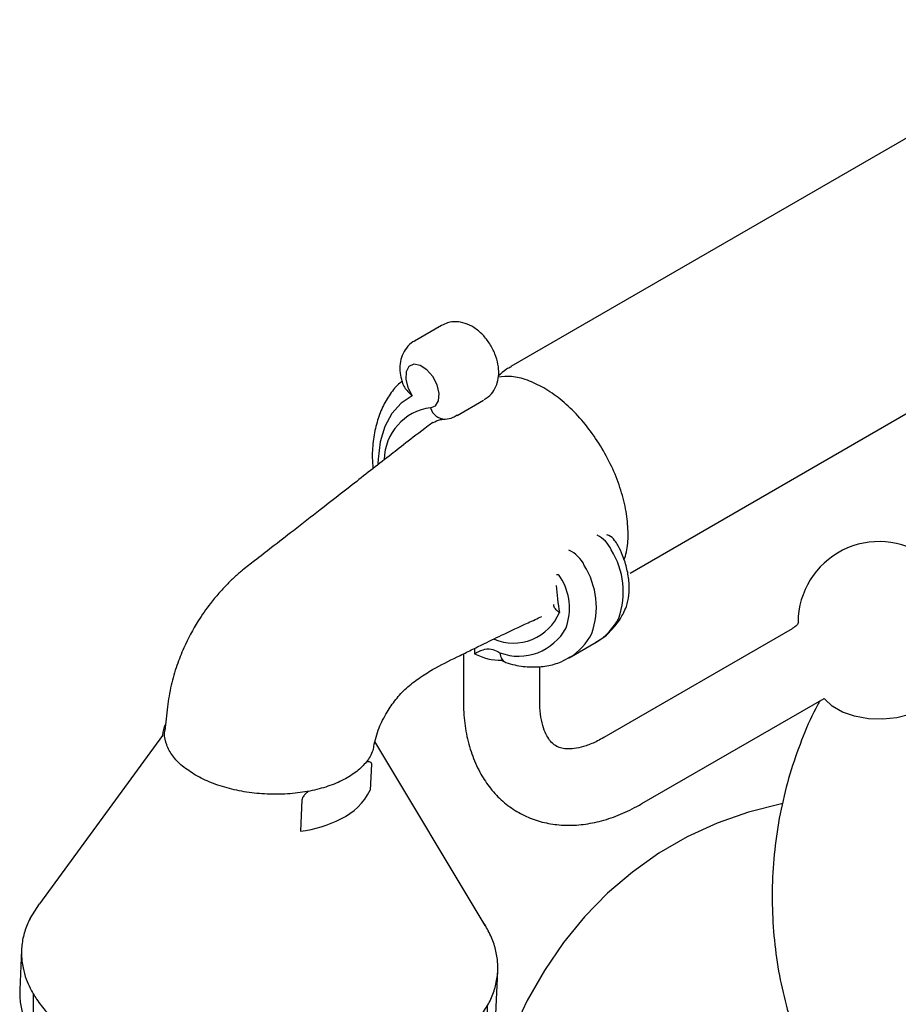
# Model space of a CAD drawing. Units: inches. Extents: x 9.3 to 42, y 4.1 to 40.1.
# Drawn here: x 32 to 35.6, y 34.4 to 38.4 of the extents above; entities that cross this region are included whole.
import ezdxf

# ---------------------------------------------------------------- set-up
doc = ezdxf.new("R2010")
doc.units = ezdxf.units.IN
doc.header["$MEASUREMENT"] = 0
doc.layers.add('WATERWORKS FITTINGS', color=7, linetype='Continuous')

# ---------------------------------------------------------------- blocks, each defined once
blk = doc.blocks.new('AEXT40 ISO')
at = {"layer": 'WATERWORKS FITTINGS'}
h = blk.add_hatch(dxfattribs=at)
h.set_pattern_fill('ANSI31', color=256, scale=0.5, angle=45)
h.set_pattern_definition([(90, (-39.22499, -37.06452), (-0.0625, 0), [])])
edge = h.paths.add_edge_path()
edge.add_spline(control_points=[(-2.8275, 2.7703), (-2.8278, 2.765), (-2.829, 2.7503), (-2.8328, 2.7263), (-2.8403, 2.6982), (-2.8527, 2.6609), (-2.8774, 2.6159), (-2.915, 2.5646), (-2.963, 2.5161), (-3.0201, 2.471), (-3.0858, 2.4297), (-3.1727, 2.3859), (-3.2541, 2.3552), (-3.3412, 2.3293), (-3.4026, 2.3145), (-3.5151, 2.2931), (-3.6319, 2.2804), (-3.7672, 2.2775), (-3.87, 2.2811), (-3.972, 2.2906), (-4.056, 2.3033), (-4.1219, 2.3164), (-4.1703, 2.3274), (-4.2177, 2.3399), (-4.264, 2.3536), (-4.309, 2.3687), (-4.3621, 2.3883), (-4.4172, 2.4125), (-4.4708, 2.4369), (-4.519, 2.4661), (-4.5652, 2.4946), (-4.6172, 2.5333), (-4.6577, 2.5689), (-4.6905, 2.6037), (-4.7124, 2.6299), (-4.7358, 2.6622), (-4.7572, 2.6985), (-4.7761, 2.7418), (-4.7871, 2.7796), (-4.7932, 2.8175), (-4.7948, 2.849), (-4.7928, 2.8803), (-4.7883, 2.9084), (-4.7811, 2.9361), (-4.7714, 2.9636), (-4.7629, 2.9812), (-4.7586, 2.9902)], knot_values=[0, 0, 0, 0, 0.015932, 0.04421, 0.07279, 0.103042, 0.161971, 0.225571, 0.293441, 0.366019, 0.443477, 0.525762, 0.657636, 0.703677, 0.798445, 0.847034, 1.047293, 1.149791, 1.252805, 1.355545, 1.457225, 1.507434, 1.557094, 1.606118, 1.654419, 1.701917, 1.748534, 1.824043, 1.882481, 1.924929, 1.993045, 2.045186, 2.119257, 2.154498, 2.188575, 2.221541, 2.274168, 2.314541, 2.363196, 2.391756, 2.429422, 2.457575, 2.485853, 2.514433, 2.543484, 2.573161, 2.573161, 2.573161, 2.573161], degree=3, periodic=0)
edge.add_line((-4.7941, 2.8564), (-4.8012, 2.6961))
edge.add_arc((-4.5067, 2.6831), 0.2948, 177.4705, 179.1527)
edge.add_spline(control_points=[(-4.8014, 2.6874), (-4.8013, 2.678), (-4.8011, 2.6591), (-4.7972, 2.6308), (-4.7909, 2.6026), (-4.7819, 2.5745), (-4.7702, 2.5466), (-4.7559, 2.5191), (-4.7391, 2.4919), (-4.7197, 2.4652), (-4.6978, 2.439), (-4.6736, 2.4133), (-4.647, 2.3884), (-4.6079, 2.3556), (-4.565, 2.325), (-4.5188, 2.2965), (-4.4817, 2.2758), (-4.4428, 2.2562), (-4.384, 2.2293), (-4.3216, 2.2053), (-4.2567, 2.1844), (-4.2093, 2.1709), (-4.1615, 2.1589), (-4.1129, 2.1482), (-4.0466, 2.1358), (-3.9794, 2.1265), (-3.9115, 2.1192), (-3.86, 2.1178), (-3.8086, 2.1153), (-3.7572, 2.1131), (-3.7059, 2.1144), (-3.655, 2.1167), (-3.6044, 2.1205), (-3.5545, 2.1258), (-3.5053, 2.1325), (-3.4569, 2.1406), (-3.4096, 2.1502), (-3.3534, 2.1634), (-3.2989, 2.1789), (-3.2464, 2.1967), (-3.2053, 2.2123), (-3.1659, 2.2292), (-3.1282, 2.2472), (-3.0925, 2.2664), (-3.0587, 2.2866), (-3.0337, 2.3033), (-3.0135, 2.3179), (-2.9912, 2.335), (-2.9588, 2.3629), (-2.9273, 2.3956), (-2.9024, 2.4268), (-2.8847, 2.4528), (-2.8696, 2.4793), (-2.8571, 2.5063), (-2.8474, 2.5338), (-2.8394, 2.5635), (-2.8371, 2.5843), (-2.8358, 2.5957)], knot_values=[0, 0, 0, 0, 0.028208, 0.056652, 0.085502, 0.114921, 0.145053, 0.176027, 0.207952, 0.240918, 0.274995, 0.310236, 0.346676, 0.384335, 0.463292, 0.504584, 0.54704, 0.590618, 0.635269, 0.740942, 0.79108, 0.839632, 0.888878, 0.938732, 0.989104, 1.091015, 1.142374, 1.193851, 1.245379, 1.29682, 1.348123, 1.399166, 1.449851, 1.500086, 1.549777, 1.598835, 1.647175, 1.694716, 1.771925, 1.816975, 1.860973, 1.903866, 1.945611, 1.986172, 2.025524, 2.063655, 2.076123, 2.100566, 2.147924, 2.204149, 2.236465, 2.267794, 2.298236, 2.327914, 2.356964, 2.385545, 2.419819, 2.419819, 2.419819, 2.419819], degree=3, periodic=0)
edge.add_line((-2.8358, 2.5957), (-2.8275, 2.7703))
at = {"layer": 'WATERWORKS FITTINGS', "ltscale": 4}
for p, q in [((-0.293, 6.6997), (-2.7732, 5.2679)), ((-2.2811, 4.4155), (0.1991, 5.8473)), ((-3.0603, 5.4376), (-3.1716, 5.3733)), ((-2.9945, 5.0664), (-2.8859, 5.1291)), ((-1.6116, 4.1858), (-2.3894, 3.7368)), ((-2.9231, 4.1051), (-2.9231, 4.0827)), ((-2.5325, 4.0661), (-2.4212, 4.1304)), ((-2.9692, 4.0825), (-2.9692, 3.8898)), ((-2.8266, 4.0913), (-2.8185, 4.0866)), ((-2.8113, 4.0558), (-2.8102, 4.0552)), ((-2.8103, 4.0553), (-2.7943, 4.046)), ((-2.6542, 3.8898), (-2.6542, 4.0306)), ((-2.2319, 3.464), (-1.4793, 3.8985)), ((-4.2122, 3.7455), (-4.7198, 3.0511)), ((-2.879, 2.961), (-3.3348, 3.72)), ((-3.3493, 3.6274), (-3.354, 3.5192)), ((-3.6358, 3.4793), (-3.6415, 3.3502)), ((-4.7586, 2.9902), (-4.7198, 3.0511)), ((-4.7939, 2.8608), (-4.8012, 2.6961)), ((-2.8358, 2.5957), (-2.8273, 2.7738))]:
    blk.add_line(p, q, dxfattribs=at)
at = {"layer": 'WATERWORKS FITTINGS', "ltscale": 4, "flags": 128}
for points in [[(-3.105, 5.0979), (-3.0842, 5.1063), (-3.0717, 5.1272), (-3.0696, 5.1575), (-3.0782, 5.1924), (-3.0961, 5.2266), (-3.1205, 5.2548), (-3.1478, 5.2726), (-3.1737, 5.2774), (-3.1941, 5.2683), (-3.2061, 5.2468), (-3.2076, 5.2162), (-3.1985, 5.1812), (-3.1802, 5.1472)], [(-3.1802, 5.1472), (-3.2263, 5.117), (-3.2643, 5.0746), (-3.2933, 5.021), (-3.3126, 4.9575), (-3.3217, 4.8856), (-3.3224, 4.8685)], [(-3.0954, 5.0365), (-3.1113, 5.0256), (-3.1144, 5.0231)], [(-2.568, 4.3977), (-2.5707, 4.4018), (-2.5739, 4.4053), (-2.5774, 4.4077), (-2.5809, 4.4087), (-2.5839, 4.4084), (-2.5845, 4.4082)], [(-1.014, 3.9197), (-1.0178, 3.9117), (-1.0422, 3.8805), (-1.0788, 3.8536), (-1.1255, 3.8324), (-1.1795, 3.8184), (-1.2379, 3.8122), (-1.2971, 3.8143), (-1.3537, 3.8245), (-1.4045, 3.8422), (-1.4464, 3.8664), (-1.4771, 3.8957), (-1.4793, 3.8985)]]:
    blk.add_lwpolyline(points, dxfattribs=at)
at = {"layer": 'WATERWORKS FITTINGS', "flags": 128}
blk.add_lwpolyline([(-1.6525, 3.4635), (-1.6554, 3.4631), (-1.7913, 3.429), (-1.9212, 3.3833), (-2.0448, 3.3266), (-2.1616, 3.2592), (-2.2715, 3.1814), (-2.3739, 3.0939), (-2.4687, 2.9969), (-2.5557, 2.8907), (-2.6347, 2.7755), (-2.7053, 2.6514), (-2.7673, 2.5188), (-2.8205, 2.3777), (-2.8644, 2.2287), (-2.8988, 2.0722), (-2.9233, 1.909), (-2.9379, 1.7399), (-2.9425, 1.573)], dxfattribs=at)
at = {"layer": 'WATERWORKS FITTINGS', "ltscale": 16}
for centre, radius, start, end in [((-3.0772, 4.8811), 0.2187, 97.3179, 179.2974), ((-3.0448, 5.1137), 0.0622, 194.6918, 270.2996), ((-2.4744, 4.4579), 0.1275, 24.937, 63.3236), ((-2.633, 4.3389), 0.3241, 340.3972, 32.2032), ((-1.2527, 4.2111), 0.3346, 54.0887, 179.5816), ((-2.5826, 4.396), 0.1237, 24.5211, 66.7716), ((-2.7444, 4.2746), 0.3241, 340.3972, 32.2032), ((-2.7702, 4.2703), 0.239, 340.3972, 32.2032), ((-1.289, 4.459), 1.3005, 184.1508, 189.1113), ((-2.7628, 4.3322), 0.2055, 247.1039, 337.3712), ((-2.5445, 4.3398), 0.243, 300.5034, 333.1759), ((-2.7409, 4.2946), 0.222, 249.5378, 331.9243), ((-2.6564, 4.2759), 0.2437, 301.3973, 333.1443), ((-2.8146, 4.2899), 0.2339, 242.3789, 270.8918), ((-3.5872, 3.6373), 0.2613, 295.278, 333.1436), ((-3.7142, 3.8839), 0.5387, 277.7577, 296.2974), ((-4.5067, 2.6831), 0.2948, 177.4705, 179.1527)]:
    blk.add_arc(centre, radius, start, end, dxfattribs=at)
at = {"layer": 'WATERWORKS FITTINGS', "ltscale": 4}
for points, knots in [([(-2.8837, 5.1323), (-2.8777, 5.1355), (-2.861, 5.1442), (-2.842, 5.169), (-2.8275, 5.2014), (-2.822, 5.2381), (-2.8251, 5.2783), (-2.8376, 5.3209), (-2.8592, 5.3629), (-2.8889, 5.4007), (-2.9238, 5.4296), (-2.9612, 5.4477), (-2.9983, 5.4543), (-3.0324, 5.4513), (-3.0511, 5.4414), (-3.0592, 5.4371)], [0, 0, 0, 0, 0.0418027, 0.1164106, 0.1886519, 0.2637346, 0.3452442, 0.432949, 0.522487, 0.6136139, 0.7082991, 0.7919133, 0.8691055, 0.9431658, 1, 1, 1, 1]), ([(-3.1705, 5.3728), (-3.173, 5.3718), (-3.1867, 5.3659), (-3.2054, 5.3455), (-3.2233, 5.3147), (-3.2316, 5.2793), (-3.2323, 5.2432), (-3.2261, 5.219), (-3.2232, 5.2078)], [0, 0, 0, 0, 0.043282, 0.240665, 0.428228, 0.618724, 0.823289, 1, 1, 1, 1]), ([(-2.7726, 5.2666), (-2.7789, 5.2635), (-2.7983, 5.254), (-2.8141, 5.2392), (-2.8247, 5.2293)], [0, 0, 0, 0, 0.326768, 1, 1, 1, 1]), ([(-3.2234, 5.2064), (-3.2263, 5.2042), (-3.2451, 5.1902), (-3.2727, 5.1547), (-3.3047, 5.101), (-3.3278, 5.0383), (-3.3418, 4.9684), (-3.3472, 4.9039), (-3.3442, 4.8616), (-3.3431, 4.8464)], [0, 0, 0, 0, 0.030573, 0.196914, 0.365567, 0.53862, 0.716423, 0.897771, 1, 1, 1, 1]), ([(-3.2228, 5.2079), (-3.2213, 5.2026), (-3.2161, 5.184), (-3.198, 5.1637), (-3.1837, 5.1502), (-3.1804, 5.1473), (-3.1802, 5.1472)], [0, 0, 0, 0, 0.235861, 0.826209, 0.994126, 1, 1, 1, 1]), ([(-2.6373, 5.18), (-2.66, 5.1916), (-2.7055, 5.2149), (-2.7698, 5.2295), (-2.8075, 5.2259), (-2.8255, 5.2242)], [0, 0, 0, 0, 0.3430268, 0.6859474, 1, 1, 1, 1]), ([(-2.3061, 4.47), (-2.3023, 4.4806), (-2.2913, 4.512), (-2.2875, 4.5764), (-2.2935, 4.6586), (-2.3138, 4.7462), (-2.3459, 4.8348), (-2.3897, 4.9212), (-2.4426, 5.0023), (-2.5033, 5.0742), (-2.5689, 5.1362), (-2.6145, 5.1654), (-2.6373, 5.18)], [0, 0, 0, 0, 0.053815, 0.158932, 0.264082, 0.3692, 0.474349, 0.579467, 0.684616, 0.789734, 0.894867, 1, 1, 1, 1]), ([(-3.0947, 5.0368), (-3.085, 5.0416), (-3.0704, 5.0489), (-3.051, 5.0508), (-3.0445, 5.0515)], [0, 0, 0, 0, 0.664185, 1, 1, 1, 1]), ([(-3.0445, 5.0515), (-3.033, 5.0527), (-3.0151, 5.0547), (-3.0003, 5.0646), (-2.995, 5.0681)], [0, 0, 0, 0, 0.645448, 1, 1, 1, 1]), ([(-3.1144, 5.0231), (-3.189, 4.9669), (-3.2836, 4.8928), (-3.422, 4.7848), (-3.5538, 4.6821), (-3.6646, 4.5959), (-3.7547, 4.526), (-3.8246, 4.4714), (-3.8759, 4.4326), (-3.9145, 4.3992), (-3.9472, 4.3673), (-3.9807, 4.3311), (-4.021, 4.2824), (-4.0722, 4.2096), (-4.1186, 4.1223), (-4.1542, 4.032), (-4.1785, 3.9499), (-4.193, 3.8597), (-4.1989, 3.7979), (-4.202, 3.7655)], [0, 0, 0, 0, 0.101321, 0.220321, 0.322707, 0.40884, 0.479031, 0.53353, 0.572524, 0.599116, 0.625622, 0.653295, 0.684455, 0.733242, 0.802104, 0.844088, 0.891008, 0.942758, 1, 1, 1, 1]), ([(-2.3311, 4.5304), (-2.3354, 4.5373), (-2.3452, 4.5531), (-2.3613, 4.5684), (-2.3738, 4.5731), (-2.3764, 4.574)], [0, 0, 0, 0, 0.3768144, 0.869671, 1, 1, 1, 1]), ([(-2.3085, 4.2496), (-2.3042, 4.2589), (-2.2932, 4.2823), (-2.2846, 4.3246), (-2.2837, 4.3763), (-2.2925, 4.4318), (-2.3088, 4.4843), (-2.3244, 4.5165), (-2.3311, 4.5304)], [0, 0, 0, 0, 0.116187, 0.290453, 0.472834, 0.662982, 0.854599, 1, 1, 1, 1]), ([(-2.5731, 4.2531), (-2.5732, 4.2532), (-2.5782, 4.2566), (-2.5879, 4.2653), (-2.5962, 4.277), (-2.5963, 4.2846), (-2.5963, 4.2864)], [0, 0, 0, 0, 0.008381, 0.377299, 0.85323, 1, 1, 1, 1]), ([(-3.3396, 3.7008), (-3.3336, 3.7255), (-3.3228, 3.7696), (-3.289, 3.8378), (-3.2491, 3.8949), (-3.2035, 3.9444), (-3.1506, 3.984), (-3.0811, 4.0274), (-3.0113, 4.0617), (-2.9435, 4.0952), (-2.8823, 4.125), (-2.8017, 4.1638), (-2.7188, 4.203), (-2.6638, 4.2282), (-2.6448, 4.2369)], [0, 0, 0, 0, 0.088246, 0.157367, 0.2126, 0.270318, 0.334348, 0.406593, 0.53645, 0.604203, 0.669998, 0.77592, 0.922865, 1, 1, 1, 1]), ([(-2.4207, 4.1324), (-2.4144, 4.1356), (-2.3907, 4.1477), (-2.3565, 4.1798), (-2.3266, 4.2173), (-2.3126, 4.2423), (-2.3085, 4.2496)], [0, 0, 0, 0, 0.13114, 0.490848, 0.850754, 1, 1, 1, 1]), ([(-1.5847, 4.2132), (-1.5846, 4.2133), (-1.5842, 4.2155), (-1.5872, 4.2071), (-1.5971, 4.1948), (-1.608, 4.1889), (-1.6123, 4.1867)], [0, 0, 0, 0, 0.030949, 0.372274, 0.755642, 1, 1, 1, 1]), ([(-2.9231, 4.0827), (-2.923, 4.0827), (-2.9119, 4.0892), (-2.8916, 4.1005), (-2.8585, 4.1055), (-2.8361, 4.0955), (-2.8266, 4.0913)], [0, 0, 0, 0, 0.002183, 0.413271, 0.752251, 1, 1, 1, 1]), ([(-2.8185, 4.0866), (-2.8185, 4.0864), (-2.818, 4.0813), (-2.8153, 4.0693), (-2.8084, 4.0552), (-2.8002, 4.0505), (-2.7943, 4.046)], [0, 0, 0, 0, 0.011387, 0.29181, 0.720047, 1, 1, 1, 1]), ([(-2.7943, 4.046), (-2.7818, 4.0425), (-2.7466, 4.0327), (-2.6892, 4.026), (-2.6248, 4.0308), (-2.5705, 4.0451), (-2.5412, 4.0625), (-2.5294, 4.0695)], [0, 0, 0, 0, 0.132991, 0.376094, 0.614686, 0.845323, 1, 1, 1, 1]), ([(-2.9692, 3.8898), (-2.9689, 3.8733), (-2.968, 3.8261), (-2.9584, 3.7514), (-2.9366, 3.6686), (-2.9048, 3.596), (-2.8639, 3.5323), (-2.8151, 3.4786), (-2.7573, 3.4347), (-2.6941, 3.4026), (-2.6267, 3.3822), (-2.556, 3.3733), (-2.4828, 3.3756), (-2.4072, 3.3893), (-2.3299, 3.4145), (-2.2713, 3.4418), (-2.2388, 3.4602), (-2.2319, 3.464)], [0, 0, 0, 0, 0.042483, 0.121344, 0.200051, 0.277301, 0.344559, 0.416648, 0.486398, 0.55454, 0.622082, 0.689933, 0.759141, 0.830449, 0.904105, 0.979778, 1, 1, 1, 1]), ([(-2.3894, 3.7368), (-2.3981, 3.732), (-2.4236, 3.7179), (-2.463, 3.7017), (-2.5042, 3.6912), (-2.5381, 3.6887), (-2.5646, 3.6921), (-2.5857, 3.7003), (-2.6033, 3.7132), (-2.6208, 3.7357), (-2.6359, 3.7663), (-2.6477, 3.8075), (-2.6535, 3.8507), (-2.6541, 3.8799), (-2.6542, 3.8898)], [0, 0, 0, 0, 0.044792, 0.129838, 0.214626, 0.300088, 0.388764, 0.486361, 0.606848, 0.696714, 0.780452, 0.869598, 0.955952, 1, 1, 1, 1]), ([(-1.4974, 3.8881), (-1.5004, 3.8829), (-1.5264, 3.8375), (-1.5673, 3.7428), (-1.6176, 3.6049), (-1.6556, 3.4598), (-1.6815, 3.3112), (-1.6945, 3.1609), (-1.6949, 3.0111), (-1.6829, 2.8635), (-1.6593, 2.7197), (-1.6242, 2.582), (-1.5898, 2.4758), (-1.5643, 2.4182), (-1.5571, 2.402)], [0, 0, 0, 0, 0.012192, 0.107859, 0.204843, 0.302302, 0.399651, 0.496495, 0.592562, 0.687642, 0.781479, 0.873875, 0.964593, 1, 1, 1, 1]), ([(-4.1994, 3.792), (-4.2066, 3.7782), (-4.2111, 3.7624), (-4.2122, 3.7465), (-4.2122, 3.7455)], [0.2446013, 0.2446013, 0.2446013, 0.2446013, 0.7022485, 0.7335049, 0.7335049, 0.7335049, 0.7335049]), ([(-4.0756, 3.5817), (-4.0945, 3.5939), (-4.1324, 3.6182), (-4.1721, 3.661), (-4.1963, 3.7063), (-4.2053, 3.7419), (-4.202, 3.7655), (-4.202, 3.7655)], [0, 0, 0, 0, 0.234247, 0.468493, 0.7027, 0.936988, 1, 1, 1, 1]), ([(-3.3396, 3.7008), (-3.3396, 3.7008), (-3.3453, 3.6718), (-3.3679, 3.6363), (-3.4072, 3.5962), (-3.4617, 3.5619), (-3.5275, 3.5341), (-3.6029, 3.5146), (-3.6845, 3.5034), (-3.7695, 3.5015), (-3.8545, 3.5086), (-3.936, 3.5248), (-4.0121, 3.5487), (-4.0544, 3.5707), (-4.0756, 3.5817)], [0, 0, 0, 0, 0.0383172, 0.1257568, 0.2131658, 0.3006055, 0.3880146, 0.4754543, 0.5628631, 0.6503027, 0.7377117, 0.8251514, 0.9125603, 1, 1, 1, 1]), ([(-3.3694, 3.6374), (-3.3671, 3.6378), (-3.3621, 3.6384), (-3.3558, 3.6377), (-3.3514, 3.6349), (-3.3497, 3.6318), (-3.3492, 3.6293), (-3.3493, 3.628), (-3.3493, 3.6274)], [0.5527531, 0.5527531, 0.5527531, 0.5527531, 0.6645729, 0.8001597, 0.8871711, 0.9496574, 0.9766589, 1, 1, 1, 1]), ([(-3.6091, 3.515), (-3.6131, 3.5119), (-3.6199, 3.5061), (-3.6281, 3.497), (-3.6329, 3.4895), (-3.6349, 3.4844), (-3.6357, 3.4813), (-3.6358, 3.48), (-3.6358, 3.4793)], [0.4790362, 0.4790362, 0.4790362, 0.4790362, 0.6645738, 0.8001606, 0.8871708, 0.9496612, 0.9766617, 1, 1, 1, 1])]:
    blk.add_open_spline(points, degree=3, knots=knots, dxfattribs=at)
at = {"layer": 'WATERWORKS FITTINGS'}
for points in [[(-4.7586, 2.9902), (-4.771, 2.9632), (-4.7808, 2.9359), (-4.7879, 2.9082), (-4.7924, 2.8803), (-4.7941, 2.8522), (-4.7923, 2.8145), (-4.7878, 2.7863), (-4.7743, 2.7396), (-4.7582, 2.7025), (-4.7317, 2.6571), (-4.7123, 2.6304), (-4.6905, 2.6042), (-4.6663, 2.5786), (-4.611, 2.5294), (-4.5691, 2.4983), (-4.5117, 2.4617), (-4.475, 2.4403), (-4.4223, 2.415), (-4.3529, 2.3853), (-4.3092, 2.369), (-4.2642, 2.354), (-4.2179, 2.3402), (-4.1705, 2.3277), (-4.1221, 2.3166), (-4.0728, 2.3069), (-3.9723, 2.2916), (-3.87, 2.2821), (-3.767, 2.2784), (-3.6646, 2.2807), (-3.4655, 2.3028), (-3.4178, 2.3119), (-3.3257, 2.3342), (-3.2816, 2.3473), (-3.1584, 2.3944), (-3.085, 2.4316), (-3.0195, 2.473), (-2.9628, 2.5183), (-2.9153, 2.5668), (-2.8776, 2.618), (-2.8502, 2.6702), (-2.8404, 2.6988), (-2.8333, 2.7265), (-2.8288, 2.7544), (-2.827, 2.7825), (-2.8289, 2.8201), (-2.8334, 2.8483), (-2.8406, 2.8764), (-2.8505, 2.9044), (-2.863, 2.9321), (-2.8927, 2.9837)], [(-4.8014, 2.6874), (-4.8005, 2.6592), (-4.7969, 2.631), (-4.7906, 2.6029), (-4.7816, 2.5749), (-4.77, 2.5471), (-4.7557, 2.5195), (-4.7389, 2.4924), (-4.7196, 2.4657), (-4.6978, 2.4395), (-4.6736, 2.4139), (-4.6471, 2.3889), (-4.6182, 2.3647), (-4.5541, 2.3186), (-4.519, 2.297), (-4.4819, 2.2763), (-4.443, 2.2566), (-4.4024, 2.238), (-4.3038, 2.1999), (-4.2561, 2.1845), (-4.2094, 2.1712), (-4.1617, 2.1592), (-4.113, 2.1485), (-4.0635, 2.1392), (-3.9626, 2.1249), (-3.9115, 2.1199), (-3.86, 2.1176), (-3.8086, 2.1153), (-3.7571, 2.1137), (-3.7058, 2.1146), (-3.6549, 2.1169), (-3.6043, 2.1208), (-3.5544, 2.126), (-3.5051, 2.1328), (-3.4567, 2.1409), (-3.4094, 2.1505), (-3.3631, 2.1614), (-3.2888, 2.1826), (-3.2462, 2.197), (-3.2051, 2.2127), (-3.1656, 2.2296), (-3.128, 2.2477), (-3.0923, 2.2669), (-3.0585, 2.2871), (-3.0268, 2.3083), (-3.0167, 2.3156), (-2.9973, 2.3305), (-2.9615, 2.3614), (-2.9226, 2.402), (-2.9025, 2.4273), (-2.8849, 2.4533), (-2.8699, 2.4798), (-2.8575, 2.5067), (-2.8477, 2.5341), (-2.8405, 2.5617), (-2.8358, 2.5957)]]:
    blk.add_spline(points, degree=3, dxfattribs=at)

msp = doc.modelspace()

# ---------------------------------------------------------------- block references
at = {"layer": 'WATERWORKS FITTINGS'}
msp.add_blockref('AEXT40 ISO', (36.7698, 31.7184), dxfattribs=at)

doc.saveas('drawing.dxf')
